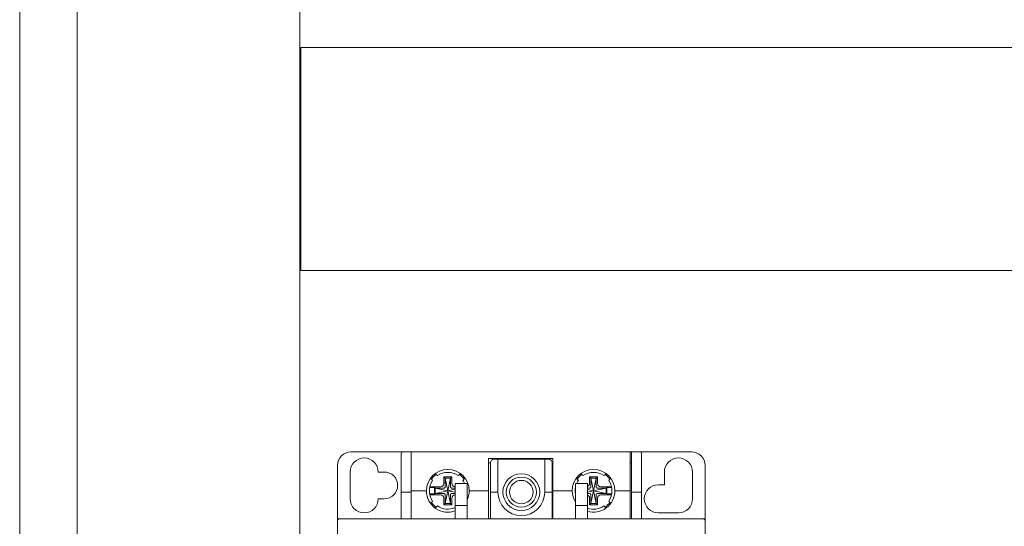
# Model space of a CAD drawing. Units: millimetres. Extents: x 0 to 819, y 0 to 297.
# Drawn here: x 742 to 758, y 227 to 235 of the extents above; entities that cross this region are included whole.
import ezdxf

# ---------------------------------------------------------------- set-up
doc = ezdxf.new("R2010")
doc.units = ezdxf.units.MM
doc.header["$LTSCALE"] = 100
doc.layers.get('0').update_dxf_attribs({"lineweight": 15})
doc.layers.add('Aparatura', color=7, linetype='Continuous', lineweight=15)
doc.layers.add('kontur OBUDOWY', color=7, linetype='Continuous', lineweight=5)

# ---------------------------------------------------------------- blocks, each defined once
blk = doc.blocks.new('STN80X84')
at = {"layer": 'kontur OBUDOWY'}
blk.add_line((25, 743.45), (25, 517.3), dxfattribs=at)
blk = doc.blocks.new('Stycznik 65A')
at = {"layer": 'Aparatura', "lineweight": 15, "extrusion": (-1.22465e-16, -1, 0)}
for p, q in [((2, 53, -103.74), (9.8, 53, -103.74)), ((9.5, 47, -54.74), (9.5, 52.7, -55.74)), ((9.8, 53, -55.8), (11, 53, -55.8)), ((11, 47.2, -54.74), (11, 53, -55.76)), ((11, 53, -55.76), (43.8, 53, -55.76)), ((22.6, 52, -55.58), (32.2, 52, -55.58)), ((22.6, 52, -55.58), (22.6, 47.2, -54.74)), ((24, 51.9, -55.6), (23.4, 51.9, -55.6)), ((24, 51.9, -55.6), (24, 47, -54.74)), ((24, 51.9, -62.54), (31, 51.9, -62.54)), ((31, 51.9, -55.6), (31, 47, -54.74)), ((31.6, 51.9, -55.6), (31, 51.9, -55.6)), ((32.2, 52, -55.58), (32.2, 47.2, -54.74)), ((43.8, 47.2, -54.74), (43.8, 53, -55.76)), ((44, 53, -70.54), (43.8, 53, -70.54)), ((44, 47, -54.74), (44, 53, -55.8)), ((44, 53, -55.8), (45.2, 53, -55.8)), ((45.2, 53, -103.74), (53, 53, -103.74)), ((45.5, 47, -54.74), (45.5, 52.7, -55.74)), ((0, 43, -103.74), (0, 51, -103.74)), ((22.9, 51.4, -71.74), (22.6, 51.4, -71.74)), ((22.9, 51.4, -55.51), (22.9, 47, -54.74)), ((32.2, 51.4, -71.74), (32.1, 51.4, -71.74)), ((32.1, 51.4, -55.51), (32.1, 47, -54.74)), ((43.8, 51.4, -70.54), (44, 51.4, -70.54)), ((55, 51, -103.74), (55, 43, -103.74)), ((1.9, 50, -103.74), (1.9, 46, -103.74)), ((7, 50, -103.74), (6.1, 50, -103.74)), ((16.1, 49.1, -65.94), (15.9, 49.3, -63.94)), ((17.1, 49.3, -63.94), (15.9, 49.3, -63.94)), ((15.9, 49.3, -63.94), (15.9, 48.3, -63.94)), ((16.5, 47.2, -66.44), (16.1, 49.1, -65.94)), ((16.9, 49.1, -65.94), (16.1, 49.1, -65.94)), ((16.1, 49.1, -65.94), (16.1, 47.8, -65.94)), ((16.5, 47.2, -66.44), (16.9, 49.1, -65.94)), ((16.9, 49.1, -65.94), (17.1, 49.3, -63.94)), ((16.9, 47.8, -65.94), (16.9, 49.1, -65.94)), ((17.1, 48.3, -63.94), (17.1, 49.3, -63.94)), ((18.5, 49.7, -66.94), (18.29, 49.7, -66.94)), ((37.9, 49.1, -65.94), (37.7, 49.3, -63.94)), ((38.9, 49.3, -63.94), (37.7, 49.3, -63.94)), ((37.7, 49.3, -63.94), (37.7, 48.3, -63.94)), ((38.3, 47.2, -66.44), (37.9, 49.1, -65.94)), ((38.7, 49.1, -65.94), (37.9, 49.1, -65.94)), ((37.9, 49.1, -65.94), (37.9, 47.8, -65.94)), ((38.3, 47.2, -66.44), (38.7, 49.1, -65.94)), ((38.7, 49.1, -65.94), (38.9, 49.3, -63.94)), ((38.7, 47.8, -65.94), (38.7, 49.1, -65.94)), ((38.9, 48.3, -63.94), (38.9, 49.3, -63.94)), ((40.3, 49.7, -66.94), (40.09, 49.7, -66.94)), ((48.9, 50, -103.74), (48.9, 48.1, -103.74)), ((53.1, 46, -103.74), (53.1, 50, -103.74)), ((11, 43, -54.74), (11, 47.2, -54.74)), ((11, 47.2, -54.74), (13, 47.2, -54.74)), ((13.79, 47.68, -65.14), (14.52, 47.68, -65.14)), ((13.92, 47.8, -63.94), (15.4, 47.8, -63.94)), ((14.6, 47.6, -65.94), (14.52, 47.68, -65.14)), ((14.52, 46.72, -65.14), (14.52, 47.68, -65.14)), ((16.5, 47.2, -66.44), (14.6, 47.6, -65.94)), ((15.9, 47.6, -65.94), (14.6, 47.6, -65.94)), ((14.6, 47.6, -65.94), (14.6, 46.8, -65.94)), ((16.5, 47.2, -66.44), (14.6, 46.8, -65.94)), ((16.5, 47.2, -66.44), (16.1, 45.3, -65.94)), ((16.5, 47.2, -66.44), (17.6, 47.43, -66.15)), ((16.5, 47.2, -66.44), (16.9, 45.3, -65.94)), ((16.5, 47.2, -66.44), (17.6, 46.97, -66.15)), ((17.6, 47.6, -65.94), (17.1, 47.6, -65.94)), ((17.6, 45, -12.94), (17.6, 48.3, -23.24)), ((19.4, 48.3, -23.24), (17.6, 48.3, -23.24)), ((19.4, 45, -12.94), (19.4, 48.3, -23.24)), ((20, 47.2, -54.74), (22.6, 47.2, -54.74)), ((22.6, 47.2, -54.74), (22.6, 43, -54.74)), ((32.2, 47.2, -54.74), (32.2, 43, -54.74)), ((32.2, 47.2, -54.74), (34.8, 47.2, -54.74)), ((35.59, 47.68, -65.14), (35.6, 47.68, -65.14)), ((37.4, 48.3, -23.24), (35.6, 48.3, -23.24)), ((35.6, 45, -12.94), (35.6, 48.3, -23.24)), ((37.4, 45, -12.94), (37.4, 48.3, -23.24)), ((37.7, 47.6, -65.94), (37.4, 47.6, -65.94)), ((38.3, 47.2, -66.44), (37.4, 47.39, -66.2)), ((38.3, 47.2, -66.44), (37.4, 47.01, -66.2)), ((38.3, 47.2, -66.44), (37.9, 45.3, -65.94)), ((38.3, 47.2, -66.44), (40.2, 47.6, -65.94)), ((38.3, 47.2, -66.44), (38.7, 45.3, -65.94)), ((38.3, 47.2, -66.44), (40.2, 46.8, -65.94)), ((40.2, 47.6, -65.94), (38.9, 47.6, -65.94)), ((39.4, 47.8, -63.94), (40.88, 47.8, -63.94)), ((40.2, 47.6, -65.94), (40.28, 47.68, -65.14)), ((40.2, 46.8, -65.94), (40.2, 47.6, -65.94)), ((40.28, 46.72, -65.14), (40.28, 47.68, -65.14)), ((40.28, 47.68, -65.14), (41.01, 47.68, -65.14)), ((41.8, 47.2, -54.74), (43.8, 47.2, -54.74)), ((43.8, 47.2, -54.74), (43.8, 43, -54.74)), ((48.9, 48.1, -103.74), (48, 48.1, -103.74)), ((6.1, 46, -103.74), (7, 46, -103.74)), ((11, 47, -54.74), (9.5, 47, -54.74)), ((9.5, 47, -54.74), (9.5, 43.13, -54.74)), ((11, 43.13, -54.74), (11, 47, -54.74)), ((13.79, 46.72, -65.14), (14.52, 46.72, -65.14)), ((15.4, 46.6, -63.94), (13.92, 46.6, -63.94)), ((14.6, 46.8, -65.94), (14.52, 46.72, -65.14)), ((14.6, 46.8, -65.94), (15.9, 46.8, -65.94)), ((15.9, 46.1, -63.94), (15.9, 45.1, -63.94)), ((16.1, 46.6, -65.94), (16.1, 45.3, -65.94)), ((16.9, 45.3, -65.94), (16.9, 46.6, -65.94)), ((17.1, 46.8, -65.94), (17.6, 46.8, -65.94)), ((17.1, 45.1, -63.94), (17.1, 46.1, -63.94)), ((22.9, 47, -54.74), (22.9, 43, -54.74)), ((24, 47, -54.74), (22.9, 47, -54.74)), ((32.1, 47, -54.74), (31, 47, -54.74)), ((32.1, 43, -54.74), (32.1, 47, -54.74)), ((35.59, 46.72, -65.14), (35.6, 46.72, -65.14)), ((37.4, 46.8, -65.94), (37.7, 46.8, -65.94)), ((37.7, 46.1, -63.94), (37.7, 45.1, -63.94)), ((37.9, 46.6, -65.94), (37.9, 45.3, -65.94)), ((38.7, 45.3, -65.94), (38.7, 46.6, -65.94)), ((38.9, 46.8, -65.94), (40.2, 46.8, -65.94)), ((38.9, 45.1, -63.94), (38.9, 46.1, -63.94)), ((40.88, 46.6, -63.94), (39.4, 46.6, -63.94)), ((40.2, 46.8, -65.94), (40.28, 46.72, -65.14)), ((40.28, 46.72, -65.14), (41.01, 46.72, -65.14)), ((44, 47, -54.74), (44, 43.13, -54.74)), ((45.5, 47, -54.74), (44, 47, -54.74)), ((45.5, 43.13, -54.74), (45.5, 47, -54.74)), ((16.1, 45.3, -65.94), (15.9, 45.1, -63.94)), ((15.9, 45.1, -63.94), (17.1, 45.1, -63.94)), ((16.1, 45.3, -65.94), (16.9, 45.3, -65.94)), ((16.9, 45.3, -65.94), (17.1, 45.1, -63.94)), ((17.6, 43, -10.94), (17.6, 45, -12.94)), ((19.4, 45, -12.94), (17.6, 45, -12.94)), ((19.4, 43, -10.94), (19.4, 45, -12.94)), ((35.6, 43, -10.94), (35.6, 45, -12.94)), ((37.4, 45, -12.94), (35.6, 45, -12.94)), ((37.4, 43, -10.94), (37.4, 45, -12.94)), ((37.9, 45.3, -65.94), (37.7, 45.1, -63.94)), ((37.7, 45.1, -63.94), (38.9, 45.1, -63.94)), ((37.9, 45.3, -65.94), (38.7, 45.3, -65.94)), ((38.7, 45.3, -65.94), (38.9, 45.1, -63.94)), ((40.3, 44.7, -66.94), (40.09, 44.7, -66.94)), ((0, 43, -15.59), (0, 42.7, -15.59)), ((0, 43, -15.59), (0.3, 43, -15.59)), ((54.7, 43, -0.58), (0.3, 43, -0.58)), ((48, 43.9, -103.74), (51, 43.9, -103.74)), ((55, 43, -15.59), (54.7, 43, -15.59)), ((55, 43, -15.59), (55, 42.7, -15.59)), ((0, 42.7, -0.53), (0, 36.5, 0.56)), ((55, 42.7, -0.53), (55, 36.5, 0.56))]:
    blk.add_line(p, q, dxfattribs=at)
at = {"layer": 'Aparatura', "lineweight": 15}
for centre, radius in [((27.5, 47, -62.54), 2.75), ((27.5, 47, -63.04), 2.25)]:
    blk.add_circle(centre, radius, dxfattribs=at)
at = {"layer": 'Aparatura', "lineweight": 15, "extrusion": (0, 0, -1)}
blk.add_circle((-27.5, 47, 68.54), 1.75, dxfattribs=at)
at = {"layer": 'Aparatura', "lineweight": 15}
for centre, radius, start, end in [((2, 51, -103.74), 2, 90, 180), ((4, 50, -103.74), 2.1, 0, 180), ((51, 50, -103.74), 2.1, 0, 180), ((53, 51, -103.74), 2, 0, 90), ((7, 48, -103.74), 2, 270, 90), ((16.5, 47.2, -57.74), 2.75, 145.4757, 214.5243), ((16.5, 47.2, -66.13), 2.99, 125.3602, 144.6398), ((16.5, 47.2, -66.13), 2.99, 35.3602, 54.6398), ((16.5, 47.2, -57.74), 2.75, 23.5782, 34.5243), ((38.3, 47.2, -57.74), 2.75, 145.4757, 156.4218), ((38.3, 47.2, -66.13), 2.99, 125.3602, 144.6398), ((38.3, 47.2, -66.13), 2.99, 35.3602, 54.6398), ((38.3, 47.2, -57.74), 2.75, 325.4757, 34.5243), ((38.3, 47.2, -57.74), 2.75, 169.0575, 190.9425), ((48, 46, -103.74), 2.1, 90, 270), ((4, 46, -103.74), 2.1, 180, 0), ((27.5, 47, -54.74), 3.5, 180, 0), ((51, 46, -103.74), 2.1, 270, 0), ((16.5, 47.2, -66.13), 2.99, 215.3602, 234.6398), ((38.3, 47.2, -66.13), 2.99, 305.3602, 324.6398)]:
    blk.add_arc(centre, radius, start, end, dxfattribs=at)
at = {"layer": 'Aparatura', "lineweight": 15, "extrusion": (0, 0, -1)}
for centre, radius, start, end in [((-16.5, 47.2, 57.74), 2.75, 55.4757, 124.5243), ((-38.3, 47.2, 57.74), 2.75, 55.4757, 124.5243), ((-16.5, 47.2, 55.04), 3.2, 249.8945, 359.5703), ((-16.5, 47.2, 55.04), 3.2, 180.4297, 205.0078), ((-38.3, 47.2, 55.04), 3.2, 327.5383, 359.5703), ((-38.3, 47.2, 55.04), 3.2, 180.4297, 286.3348), ((-16.5, 47.2, 57.74), 2.75, 246.4218, 304.5243), ((-38.3, 47.2, 57.74), 2.75, 235.4757, 289.1033)]:
    blk.add_arc(centre, radius, start, end, dxfattribs=at)
at = {"layer": 'Aparatura', "lineweight": 15, "extrusion": (-1, 1.22465e-16, 0)}
for centre in [(-43.13, -55.24, -9.5), (-43.13, -55.24, -44)]:
    blk.add_arc(centre, 0.5, 74.4966, 90, dxfattribs=at)
at = {"layer": 'Aparatura', "lineweight": 15, "extrusion": (1, -1.22465e-16, 0)}
blk.add_arc((43.13, -55.24, 45.5), 0.5, 90, 105.5034, dxfattribs=at)
at = {"layer": 'Aparatura', "lineweight": 15, "extrusion": (2.12658e-17, 0.173648, 0.984808)}
for centre, major_axis, start_param, end_param in [((9.8, 52.7, -55.74), (0, -0.3, 0.053), 3.141593, 4.712389), ((23.4, 51.4, -55.51), (0, -0.5, 0.088), 3.141593, 4.712389), ((31.6, 51.4, -55.51), (0, -0.5, 0.088), 1.570796, 3.141593), ((45.2, 52.7, -55.74), (0, -0.3, 0.053), 1.570796, 3.141593), ((0.3, 42.7, -0.53), (0, -0.3, 0.053), 3.141593, 4.712389), ((54.7, 42.7, -0.53), (0, -0.3, 0.053), 1.570796, 3.141593)]:
    blk.add_ellipse(centre, major_axis=major_axis, ratio=0.984808, start_param=start_param, end_param=end_param, dxfattribs=at)
at = {"layer": 'Aparatura', "lineweight": 15, "extrusion": (1.97423e-13, 0.189366, 0.981906)}
for centre in [(16.5, 47.2, -55.04), (38.3, 47.2, -55.04)]:
    blk.add_ellipse(centre, major_axis=(0, -3.2, 0.62), ratio=0.981907, start_param=1.570947, end_param=4.71223, dxfattribs=at)
at = {"layer": 'Aparatura', "lineweight": 15}
for centre, major_axis, start_param, end_param in [((15.36, 48.34, -63.94), (0.393, -0.393), 5.529114, 7.037257), ((17.64, 48.34, -63.94), (-0.393, -0.393), 5.529114, 7.028126), ((37.16, 48.34, -63.94), (0.393, -0.393), 5.92544, 7.037257), ((39.44, 48.34, -63.94), (-0.393, -0.393), 5.529114, 7.037257), ((15.36, 46.06, -63.94), (-0.393, -0.393), 2.387521, 3.895664), ((17.64, 46.06, -63.94), (0.393, -0.393), 2.396652, 3.895664), ((37.16, 46.06, -63.94), (-0.393, -0.393), 2.387521, 3.499338), ((39.44, 46.06, -63.94), (0.393, -0.393), 2.387521, 3.895664)]:
    blk.add_ellipse(centre, major_axis=major_axis, ratio=0.939231, start_param=start_param, end_param=end_param, dxfattribs=at)
for points, weights in [([(13.91, 49.08, -56.74), (14.09, 48.91, -57.28), (14.23, 48.76, -57.74)], [1.17025125093, 1.25233484816, 1.33228603946]), ([(14.94, 49.47, -57.74), (14.79, 49.61, -57.28), (14.62, 49.79, -56.74)], [1.33228603951, 1.25233484819, 1.17025125092]), ([(18.38, 49.79, -56.74), (18.21, 49.61, -57.28), (18.06, 49.47, -57.74)], [1.17025125092, 1.25233484819, 1.33228603951]), ([(18.77, 48.76, -57.74), (18.91, 48.91, -57.28), (19.09, 49.08, -56.74)], [1.33228603951, 1.25233484819, 1.17025125092]), ([(35.71, 49.08, -56.74), (35.89, 48.91, -57.28), (36.03, 48.76, -57.74)], [1.17025125093, 1.25233484816, 1.33228603946]), ([(36.74, 49.47, -57.74), (36.59, 49.61, -57.28), (36.42, 49.79, -56.74)], [1.33228603951, 1.25233484819, 1.17025125092]), ([(40.18, 49.79, -56.74), (40.01, 49.61, -57.28), (39.86, 49.47, -57.74)], [1.17025125093, 1.25233484816, 1.33228603946]), ([(40.57, 48.76, -57.74), (40.71, 48.91, -57.28), (40.89, 49.08, -56.74)], [1.33228603945, 1.25233484815, 1.17025125091]), ([(14.23, 45.64, -57.74), (14.09, 45.49, -57.28), (13.91, 45.32, -56.74)], [1.33228603951, 1.25233484819, 1.17025125092]), ([(14.62, 44.61, -56.74), (14.79, 44.79, -57.28), (14.94, 44.93, -57.74)], [1.17025125095, 1.25233484818, 1.33228603948]), ([(39.86, 44.93, -57.74), (40.01, 44.79, -57.28), (40.18, 44.61, -56.74)], [1.33228603946, 1.25233484816, 1.17025125093]), ([(40.89, 45.32, -56.74), (40.71, 45.49, -57.28), (40.57, 45.64, -57.74)], [1.17025125093, 1.25233484816, 1.33228603946])]:
    blk.add_rational_spline(points, weights, degree=2, dxfattribs=at)
for points, knots in [([(13.3, 47.18, -55.04), (13.3, 47.18, -55), (13.29, 47.18, -54.96), (13.28, 47.19, -54.92), (13.26, 47.19, -54.89), (13.24, 47.19, -54.85), (13.21, 47.19, -54.83), (13.18, 47.2, -54.8), (13.15, 47.2, -54.78), (13.12, 47.2, -54.76), (13.08, 47.2, -54.75), (13.04, 47.2, -54.74), (13, 47.2, -54.74)], [0, 0, 0, 0, 0.25, 0.25, 0.25, 0.5, 0.5, 0.5, 0.75, 0.75, 0.75, 1, 1, 1, 1]), ([(15.92, 47.6, -65.94), (15.92, 47.6, -65.93), (15.93, 47.6, -65.93), (15.95, 47.61, -65.93), (15.97, 47.61, -65.93), (16.01, 47.63, -65.92), (16.02, 47.65, -65.92), (16.05, 47.68, -65.92), (16.07, 47.69, -65.92), (16.09, 47.73, -65.93), (16.09, 47.75, -65.93), (16.1, 47.77, -65.93), (16.1, 47.78, -65.93), (16.1, 47.78, -65.94)], [0.01709808, 0.01709808, 0.01709808, 0.01709808, 0.01777381, 0.01777381, 0.02384946, 0.02384946, 0.02992512, 0.02992512, 0.03600078, 0.03600078, 0.04207644, 0.04207644, 0.04275217, 0.04275217, 0.04275217, 0.04275217]), ([(16.9, 47.78, -65.94), (16.9, 47.78, -65.93), (16.9, 47.77, -65.93), (16.91, 47.75, -65.93), (16.91, 47.73, -65.93), (16.93, 47.69, -65.92), (16.95, 47.68, -65.92), (16.98, 47.65, -65.92), (16.99, 47.63, -65.92), (17.03, 47.61, -65.93), (17.05, 47.61, -65.93), (17.07, 47.6, -65.93), (17.08, 47.6, -65.93), (17.08, 47.6, -65.94)], [-0.22101525, -0.22101525, -0.22101525, -0.22101525, -0.22033952, -0.22033952, -0.21426387, -0.21426387, -0.20818821, -0.20818821, -0.20211255, -0.20211255, -0.19603689, -0.19603689, -0.19536116, -0.19536116, -0.19536116, -0.19536116]), ([(20, 47.2, -54.74), (19.96, 47.2, -54.74), (19.92, 47.2, -54.75), (19.88, 47.2, -54.76), (19.85, 47.2, -54.78), (19.82, 47.2, -54.8), (19.79, 47.19, -54.83), (19.76, 47.19, -54.85), (19.74, 47.19, -54.89), (19.72, 47.19, -54.92), (19.71, 47.18, -54.96), (19.7, 47.18, -55), (19.7, 47.18, -55.04)], [0, 0, 0, 0, 0.25, 0.25, 0.25, 0.5, 0.5, 0.5, 0.75, 0.75, 0.75, 1, 1, 1, 1]), ([(35.1, 47.18, -55.04), (35.1, 47.18, -55), (35.09, 47.18, -54.96), (35.08, 47.19, -54.92), (35.06, 47.19, -54.89), (35.04, 47.19, -54.85), (35.01, 47.19, -54.83), (34.98, 47.2, -54.8), (34.95, 47.2, -54.78), (34.92, 47.2, -54.76), (34.88, 47.2, -54.75), (34.84, 47.2, -54.74), (34.8, 47.2, -54.74)], [0, 0, 0, 0, 0.25, 0.25, 0.25, 0.5, 0.5, 0.5, 0.75, 0.75, 0.75, 1, 1, 1, 1]), ([(37.72, 47.6, -65.94), (37.72, 47.6, -65.93), (37.73, 47.6, -65.93), (37.75, 47.61, -65.93), (37.77, 47.61, -65.93), (37.81, 47.63, -65.92), (37.82, 47.65, -65.92), (37.85, 47.68, -65.92), (37.87, 47.69, -65.92), (37.89, 47.73, -65.93), (37.89, 47.75, -65.93), (37.9, 47.77, -65.93), (37.9, 47.78, -65.93), (37.9, 47.78, -65.94)], [0.01709808, 0.01709808, 0.01709808, 0.01709808, 0.01777381, 0.01777381, 0.02384946, 0.02384946, 0.02992512, 0.02992512, 0.03600078, 0.03600078, 0.04207644, 0.04207644, 0.04275217, 0.04275217, 0.04275217, 0.04275217]), ([(38.7, 47.78, -65.94), (38.7, 47.78, -65.93), (38.7, 47.77, -65.93), (38.71, 47.75, -65.93), (38.71, 47.73, -65.93), (38.73, 47.69, -65.92), (38.75, 47.68, -65.92), (38.78, 47.65, -65.92), (38.79, 47.63, -65.92), (38.83, 47.61, -65.93), (38.85, 47.61, -65.93), (38.87, 47.6, -65.93), (38.88, 47.6, -65.93), (38.88, 47.6, -65.94)], [-0.22101525, -0.22101525, -0.22101525, -0.22101525, -0.22033952, -0.22033952, -0.21426387, -0.21426387, -0.20818821, -0.20818821, -0.20211255, -0.20211255, -0.19603689, -0.19603689, -0.19536116, -0.19536116, -0.19536116, -0.19536116]), ([(41.8, 47.2, -54.74), (41.76, 47.2, -54.74), (41.72, 47.2, -54.75), (41.68, 47.2, -54.76), (41.65, 47.2, -54.78), (41.62, 47.2, -54.8), (41.59, 47.19, -54.83), (41.56, 47.19, -54.85), (41.54, 47.19, -54.89), (41.52, 47.19, -54.92), (41.51, 47.18, -54.96), (41.5, 47.18, -55), (41.5, 47.18, -55.04)], [0, 0, 0, 0, 0.25, 0.25, 0.25, 0.5, 0.5, 0.5, 0.75, 0.75, 0.75, 1, 1, 1, 1]), ([(16.1, 46.62, -65.94), (16.1, 46.62, -65.93), (16.1, 46.63, -65.93), (16.09, 46.65, -65.93), (16.09, 46.67, -65.93), (16.07, 46.71, -65.92), (16.05, 46.72, -65.92), (16.02, 46.75, -65.92), (16.01, 46.77, -65.92), (15.97, 46.79, -65.93), (15.95, 46.79, -65.93), (15.93, 46.8, -65.93), (15.92, 46.8, -65.93), (15.92, 46.8, -65.94)], [-0.22101525, -0.22101525, -0.22101525, -0.22101525, -0.22033952, -0.22033952, -0.21426387, -0.21426387, -0.20818821, -0.20818821, -0.20211255, -0.20211255, -0.19603689, -0.19603689, -0.19536116, -0.19536116, -0.19536116, -0.19536116]), ([(17.08, 46.8, -65.94), (17.08, 46.8, -65.93), (17.07, 46.8, -65.93), (17.05, 46.79, -65.93), (17.03, 46.79, -65.93), (16.99, 46.77, -65.92), (16.98, 46.75, -65.92), (16.95, 46.72, -65.92), (16.93, 46.71, -65.92), (16.91, 46.67, -65.93), (16.91, 46.65, -65.93), (16.9, 46.63, -65.93), (16.9, 46.62, -65.93), (16.9, 46.62, -65.94)], [0.01709808, 0.01709808, 0.01709808, 0.01709808, 0.01777381, 0.01777381, 0.02384946, 0.02384946, 0.02992512, 0.02992512, 0.03600078, 0.03600078, 0.04207644, 0.04207644, 0.04275217, 0.04275217, 0.04275217, 0.04275217]), ([(37.9, 46.62, -65.94), (37.9, 46.62, -65.93), (37.9, 46.63, -65.93), (37.89, 46.65, -65.93), (37.89, 46.67, -65.93), (37.87, 46.71, -65.92), (37.85, 46.72, -65.92), (37.82, 46.75, -65.92), (37.81, 46.77, -65.92), (37.77, 46.79, -65.93), (37.75, 46.79, -65.93), (37.73, 46.8, -65.93), (37.72, 46.8, -65.93), (37.72, 46.8, -65.94)], [-0.22101525, -0.22101525, -0.22101525, -0.22101525, -0.22033952, -0.22033952, -0.21426387, -0.21426387, -0.20818821, -0.20818821, -0.20211255, -0.20211255, -0.19603689, -0.19603689, -0.19536116, -0.19536116, -0.19536116, -0.19536116]), ([(38.88, 46.8, -65.94), (38.88, 46.8, -65.93), (38.87, 46.8, -65.93), (38.85, 46.79, -65.93), (38.83, 46.79, -65.93), (38.79, 46.77, -65.92), (38.78, 46.75, -65.92), (38.75, 46.72, -65.92), (38.73, 46.71, -65.92), (38.71, 46.67, -65.93), (38.71, 46.65, -65.93), (38.7, 46.63, -65.93), (38.7, 46.62, -65.93), (38.7, 46.62, -65.94)], [0.01709808, 0.01709808, 0.01709808, 0.01709808, 0.01777381, 0.01777381, 0.02384946, 0.02384946, 0.02992512, 0.02992512, 0.03600078, 0.03600078, 0.04207644, 0.04207644, 0.04275217, 0.04275217, 0.04275217, 0.04275217])]:
    blk.add_open_spline(points, degree=3, knots=knots, dxfattribs=at)
for points in [[(13.3, 47.2, -55.04), (13.3, 47.2, -55.04), (13.3, 47.19, -55.04), (13.3, 47.18, -55.04), (13.3, 47.18, -55.04)], [(13.92, 47.8, -63.94), (13.88, 47.8, -63.94), (13.85, 47.8, -63.94), (13.82, 47.8, -63.95)], [(15.92, 47.6, -65.94), (15.91, 47.6, -65.94), (15.91, 47.6, -65.94), (15.9, 47.6, -65.94)], [(16.1, 47.78, -65.94), (16.1, 47.79, -65.94), (16.1, 47.79, -65.94), (16.1, 47.8, -65.94)], [(16.9, 47.78, -65.94), (16.9, 47.79, -65.94), (16.9, 47.79, -65.94), (16.9, 47.8, -65.94)], [(17.08, 47.6, -65.94), (17.09, 47.6, -65.94), (17.09, 47.6, -65.94), (17.1, 47.6, -65.94)], [(19.7, 47.18, -55.04), (19.7, 47.18, -55.04), (19.7, 47.19, -55.04), (19.7, 47.2, -55.04), (19.7, 47.2, -55.04)], [(35.1, 47.2, -55.04), (35.1, 47.2, -55.04), (35.1, 47.19, -55.04), (35.1, 47.18, -55.04), (35.1, 47.18, -55.04)], [(37.72, 47.6, -65.94), (37.71, 47.6, -65.94), (37.71, 47.6, -65.94), (37.7, 47.6, -65.94)], [(37.9, 47.78, -65.94), (37.9, 47.79, -65.94), (37.9, 47.79, -65.94), (37.9, 47.8, -65.94)], [(38.7, 47.78, -65.94), (38.7, 47.79, -65.94), (38.7, 47.79, -65.94), (38.7, 47.8, -65.94)], [(38.88, 47.6, -65.94), (38.89, 47.6, -65.94), (38.89, 47.6, -65.94), (38.9, 47.6, -65.94)], [(40.98, 47.8, -63.95), (40.95, 47.8, -63.94), (40.92, 47.8, -63.94), (40.88, 47.8, -63.94)], [(41.5, 47.18, -55.04), (41.5, 47.18, -55.04), (41.5, 47.19, -55.04), (41.5, 47.2, -55.04), (41.5, 47.2, -55.04)], [(13.82, 46.6, -63.95), (13.85, 46.6, -63.94), (13.88, 46.6, -63.94), (13.92, 46.6, -63.94)], [(15.92, 46.8, -65.94), (15.91, 46.8, -65.94), (15.91, 46.8, -65.94), (15.9, 46.8, -65.94)], [(16.1, 46.62, -65.94), (16.1, 46.61, -65.94), (16.1, 46.61, -65.94), (16.1, 46.6, -65.94)], [(16.9, 46.62, -65.94), (16.9, 46.61, -65.94), (16.9, 46.61, -65.94), (16.9, 46.6, -65.94)], [(17.08, 46.8, -65.94), (17.09, 46.8, -65.94), (17.09, 46.8, -65.94), (17.1, 46.8, -65.94)], [(37.72, 46.8, -65.94), (37.71, 46.8, -65.94), (37.71, 46.8, -65.94), (37.7, 46.8, -65.94)], [(37.9, 46.62, -65.94), (37.9, 46.61, -65.94), (37.9, 46.61, -65.94), (37.9, 46.6, -65.94)], [(38.7, 46.62, -65.94), (38.7, 46.61, -65.94), (38.7, 46.61, -65.94), (38.7, 46.6, -65.94)], [(38.88, 46.8, -65.94), (38.89, 46.8, -65.94), (38.89, 46.8, -65.94), (38.9, 46.8, -65.94)], [(40.88, 46.6, -63.94), (40.92, 46.6, -63.94), (40.95, 46.6, -63.94), (40.98, 46.6, -63.95)]]:
    blk.add_open_spline(points, degree=3, dxfattribs=at)

msp = doc.modelspace()

# ---------------------------------------------------------------- linework, layer by layer
at = {"elevation": 11.4111}
for points in [[(742.55077, 253.3), (746.16523, 253.3), (746.16523, 173.78193), (742.55077, 173.78193), (742.55077, 253.3)], [(746.18259, 234.45581), (773.29102, 234.45581), (773.29102, 230.84135), (746.18259, 230.84135), (746.18259, 234.45581)]]:
    msp.add_lwpolyline(points, dxfattribs=at)

# ---------------------------------------------------------------- block references
at = {"layer": 'Aparatura', "xscale": 0.1084337349397591, "yscale": 0.1084337349397591, "zscale": 0.1084337349397591}
msp.add_blockref('Stycznik 65A', (746.7754, 222.15487, 11.4111), dxfattribs=at)
at = {"layer": 'kontur OBUDOWY', "xscale": 0.1, "yscale": 0.1, "zscale": 0.1}
msp.add_blockref('STN80X84', (739.12005, 172.75, 11.4111), dxfattribs=at)

doc.saveas('drawing.dxf')
